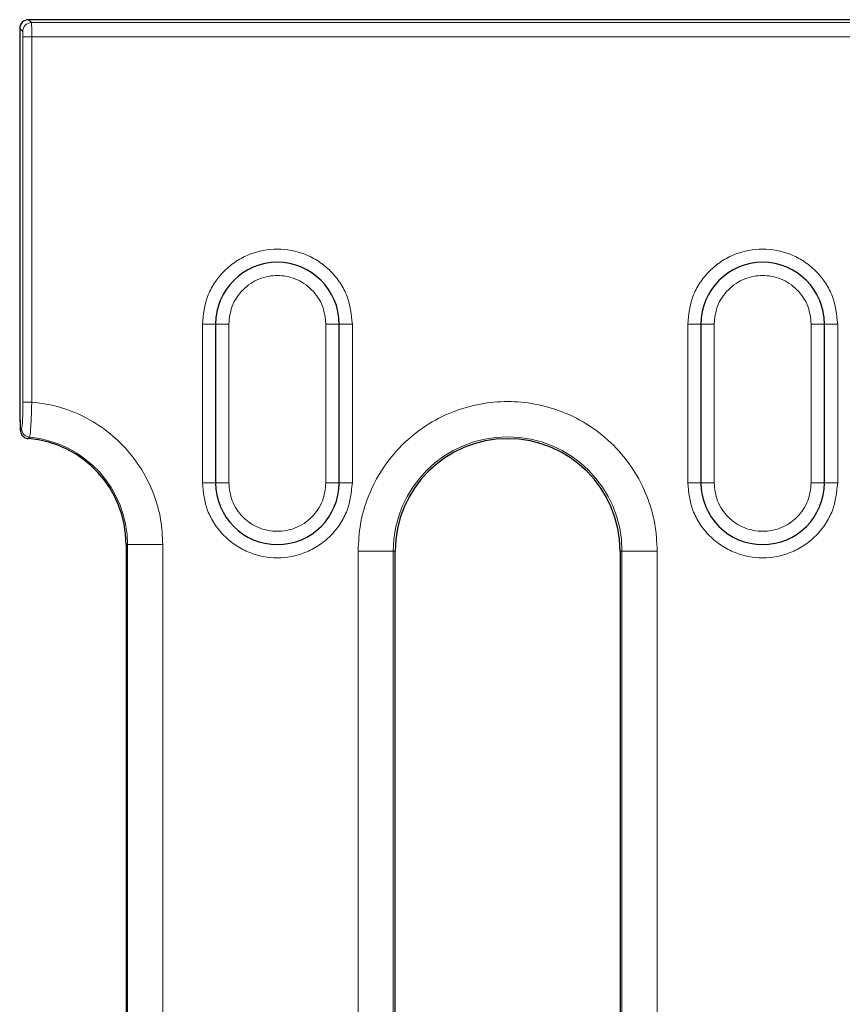
# Model space of a CAD drawing. Units: millimetres. Extents: x 0 to 420, y 0 to 297.
# Drawn here: x 185 to 204, y 179 to 201 of the extents above; entities that cross this region are included whole.
import ezdxf

# ---------------------------------------------------------------- set-up
doc = ezdxf.new("R2010")
doc.units = ezdxf.units.MM

msp = doc.modelspace()

# ---------------------------------------------------------------- linework, layer by layer
at = {"color": 7, "linetype": 'Continuous', "lineweight": 25}
for p, q in [((185.0289, 200.9142), (185.0286, 200.9139)), ((213.0334, 200.9728), (185.1703, 200.9728)), ((184.9703, 200.7725), (184.9703, 191.9082)), ((189.4098, 194.0729), (189.4098, 190.4729)), ((192.2098, 190.4729), (192.2098, 194.0729)), ((200.4098, 194.0729), (200.4098, 190.4729)), ((203.2098, 190.4729), (203.2098, 194.0729)), ((184.9805, 191.8878), (184.9805, 191.6752)), ((184.9805, 191.6752), (184.9808, 191.6752)), ((187.3805, 189.0729), (187.3805, 156.7729)), ((187.3808, 189.0729), (187.3805, 189.0729)), ((193.4824, 157.1203), (193.4824, 188.9255)), ((198.5772, 188.9255), (198.5772, 157.1203))]:
    msp.add_line(p, q, dxfattribs=at)
at = {"color": 8, "linetype": 'Continuous', "lineweight": 18}
for p, q in [((185.1703, 200.9728), (185.1703, 200.9725)), ((185.1703, 200.9725), (185.2375, 200.9054)), ((213.0328, 200.9725), (185.1703, 200.9725)), ((184.9703, 200.7725), (184.9701, 200.7725)), ((184.9706, 200.7728), (184.9703, 200.7725)), ((185.0377, 200.7057), (184.9706, 200.7728)), ((212.9657, 200.9054), (185.2375, 200.9054)), ((185.0437, 200.5858), (185.0437, 192.3044)), ((185.2434, 200.5858), (185.0437, 200.5858)), ((185.2434, 200.5858), (185.2434, 192.3044)), ((212.76, 200.5858), (185.2434, 200.5858)), ((189.4098, 194.0729), (189.1098, 194.0729)), ((189.1098, 190.4729), (189.1098, 194.0729)), ((189.4098, 194.0729), (189.7098, 194.0729)), ((189.7098, 190.4729), (189.7098, 194.0729)), ((191.9098, 194.0729), (191.9098, 190.4729)), ((192.2098, 194.0729), (191.9098, 194.0729)), ((192.2098, 194.0729), (192.5098, 194.0729)), ((192.5098, 194.0729), (192.5098, 190.4729)), ((200.4098, 194.0729), (200.1098, 194.0729)), ((200.1098, 190.4729), (200.1098, 194.0729)), ((200.4098, 194.0729), (200.7098, 194.0729)), ((200.7098, 190.4729), (200.7098, 194.0729)), ((202.9098, 194.0729), (202.9098, 190.4729)), ((203.2098, 194.0729), (202.9098, 194.0729)), ((203.2098, 194.0729), (203.5098, 194.0729)), ((203.5098, 194.0729), (203.5098, 190.4729)), ((185.0437, 192.3044), (185.2434, 192.3044)), ((184.9701, 191.9082), (184.9703, 191.9082)), ((184.9703, 191.9082), (184.9808, 191.8977)), ((184.9808, 191.8977), (184.9808, 191.6752)), ((184.9808, 191.6752), (185.0139, 191.7055)), ((185.1644, 191.4761), (185.1952, 191.5066)), ((189.4098, 190.4729), (189.1098, 190.4729)), ((189.4098, 190.4729), (189.7098, 190.4729)), ((191.9098, 190.4729), (192.2098, 190.4729)), ((192.5098, 190.4729), (192.2098, 190.4729)), ((200.4098, 190.4729), (200.1098, 190.4729)), ((200.4098, 190.4729), (200.7098, 190.4729)), ((202.9098, 190.4729), (203.2098, 190.4729)), ((203.5098, 190.4729), (203.2098, 190.4729)), ((187.4139, 189.0729), (187.3808, 189.0729)), ((187.3808, 189.0729), (187.3808, 156.7729)), ((188.2128, 189.0729), (187.4139, 189.0729)), ((187.4139, 189.0729), (187.4139, 156.7729)), ((188.2128, 189.0729), (188.2128, 156.7729)), ((192.6394, 157.1203), (192.6394, 188.9255)), ((193.4383, 188.9255), (192.6394, 188.9255)), ((193.4383, 157.1203), (193.4383, 188.9255)), ((193.4824, 188.9255), (193.4383, 188.9255)), ((198.6213, 188.9255), (198.5772, 188.9255)), ((198.6213, 188.9255), (198.6213, 157.1203)), ((199.4202, 188.9255), (198.6213, 188.9255)), ((199.4202, 188.9255), (199.4202, 157.1203))]:
    msp.add_line(p, q, dxfattribs=at)
at = {"color": 8, "linetype": 'Continuous', "lineweight": 18, "flags": 128}
msp.add_lwpolyline([(184.9703, 191.9082), (184.9741, 191.8692), (184.9805, 191.8447)], dxfattribs=at)
at = {"color": 7, "linetype": 'Continuous', "lineweight": 25}
for centre, radius, start, end in [((185.1695, 200.7731), 0.1992, 135.01368, 180.17601), ((185.1703, 200.7728), 0.2, 90, 135), ((185.1701, 200.7725), 0.2, 136.75292, 180), ((190.8098, 194.0729), 1.4, 0, 180), ((201.8098, 194.0729), 1.4, 0, 180), ((185.1701, 191.9082), 0.2, 180, 198.63162), ((184.9698, 189.0729), 2.411, 0, 85.3697), ((196.0298, 188.9255), 2.5474, 0, 180), ((190.8098, 190.4729), 1.4, 180, 0), ((201.8098, 190.4729), 1.4, 180, 0)]:
    msp.add_arc(centre, radius, start, end, dxfattribs=at)
at = {"color": 8, "linetype": 'Continuous', "lineweight": 18}
for centre, radius, start, end in [((185.171, 200.7721), 0.2004, 90.1836, 179.8164), ((185.1698, 200.7734), 0.1992, 135.01368, 180.17601), ((185.2381, 200.705), 0.2004, 90.1836, 179.8164), ((185.2143, 191.7061), 0.2004, 180.16382, 264.54417), ((184.9698, 189.0729), 2.4441, 0, 84.70799), ((196.0298, 188.9255), 2.5915, 0, 180)]:
    msp.add_arc(centre, radius, start, end, dxfattribs=at)
for points, knots in [([(185.0437, 200.5858), (185.0436, 200.601), (185.0435, 200.6315), (185.0421, 200.6706), (185.0401, 200.6985), (185.0385, 200.7033), (185.0377, 200.7057)], [0, 0, 0, 0, 0.24919226, 0.50007179, 0.75921422, 1, 1, 1, 1]), ([(185.2375, 200.9054), (185.2379, 200.9024), (185.2389, 200.8967), (185.2401, 200.8687), (185.2411, 200.8308), (185.2422, 200.7721), (185.2432, 200.6895), (185.2433, 200.6187), (185.2434, 200.5858)], [0, 0, 0, 0, 0.1524852, 0.2971806, 0.4340816, 0.5631837, 0.7970485, 1, 1, 1, 1]), ([(189.1098, 194.0729), (189.1325, 194.2868), (189.1674, 194.6157), (189.3794, 195.0116), (189.5988, 195.2836), (189.8712, 195.5044), (190.267, 195.7098), (190.8098, 195.814), (191.3526, 195.7098), (191.7484, 195.5044), (192.0208, 195.2836), (192.2402, 195.0116), (192.4521, 194.6157), (192.4871, 194.2868), (192.5098, 194.0729)], [0, 0, 0, 0, 0.1197284, 0.1841803, 0.25, 0.3158197, 0.3802716, 0.5, 0.6197284, 0.6841803, 0.75, 0.8158197, 0.8802716, 1, 1, 1, 1]), ([(200.1098, 194.0729), (200.1325, 194.2868), (200.1674, 194.6157), (200.3794, 195.0116), (200.5988, 195.2836), (200.8712, 195.5044), (201.267, 195.7098), (201.8098, 195.814), (202.3526, 195.7098), (202.7484, 195.5044), (203.0208, 195.2836), (203.2402, 195.0116), (203.4521, 194.6157), (203.4871, 194.2868), (203.5098, 194.0729)], [0, 0, 0, 0, 0.1197284, 0.1841803, 0.25, 0.3158197, 0.3802716, 0.5, 0.6197284, 0.6841803, 0.75, 0.8158197, 0.8802716, 1, 1, 1, 1]), ([(189.7098, 194.0729), (189.7246, 194.2112), (189.7474, 194.4248), (189.8843, 194.6812), (190.0264, 194.856), (190.2015, 194.9991), (190.4578, 195.1317), (190.8098, 195.1996), (191.1617, 195.1317), (191.418, 194.9991), (191.593, 194.8561), (191.7352, 194.6813), (191.8722, 194.4249), (191.895, 194.2112), (191.9098, 194.0729)], [0, 0, 0, 0, 0.1197215, 0.1848296, 0.25, 0.3151081, 0.3802785, 0.5, 0.6197215, 0.6848296, 0.75, 0.8151081, 0.8802785, 1, 1, 1, 1]), ([(200.7098, 194.0729), (200.7246, 194.2112), (200.7474, 194.4248), (200.8843, 194.6812), (201.0264, 194.856), (201.2015, 194.9991), (201.4578, 195.1317), (201.8098, 195.1996), (202.1617, 195.1317), (202.418, 194.9991), (202.593, 194.8561), (202.7352, 194.6813), (202.8722, 194.4249), (202.895, 194.2112), (202.9098, 194.0729)], [0, 0, 0, 0, 0.1197215, 0.1848296, 0.25, 0.3151081, 0.3802785, 0.5, 0.6197215, 0.6848296, 0.75, 0.8151081, 0.8802785, 1, 1, 1, 1]), ([(185.0437, 192.3044), (185.0433, 192.2281), (185.0424, 192.0758), (185.0356, 191.8814), (185.0258, 191.7417), (185.0179, 191.7176), (185.0139, 191.7055)], [0, 0, 0, 0, 0.2506628, 0.5005064, 0.7502866, 1, 1, 1, 1]), ([(185.2434, 192.3044), (185.242, 192.245), (185.2392, 192.132), (185.2319, 191.939), (185.2217, 191.7337), (185.2073, 191.5547), (185.1992, 191.5226), (185.1952, 191.5066)], [0, 0, 0, 0, 0.1470333, 0.2797076, 0.5012221, 0.7526505, 1, 1, 1, 1]), ([(185.2434, 192.3044), (185.4306, 192.2789), (185.8148, 192.2267), (186.3739, 192.0159), (186.9044, 191.7011), (187.3727, 191.281), (187.7518, 190.7789), (188.0207, 190.2237), (188.1836, 189.6488), (188.2033, 189.2615), (188.2128, 189.0729)], [0, 0, 0, 0, 0.1174085, 0.2410905, 0.3693394, 0.5, 0.6306606, 0.7589095, 0.8825915, 1, 1, 1, 1]), ([(192.6394, 188.9255), (192.6504, 189.1323), (192.673, 189.5583), (192.8617, 190.1902), (193.1744, 190.7978), (193.6154, 191.34), (194.1575, 191.7804), (194.7652, 192.0952), (195.397, 192.2769), (196.0298, 192.3349), (196.6625, 192.2769), (197.2944, 192.0952), (197.9021, 191.7804), (198.4441, 191.34), (198.8851, 190.7978), (199.1979, 190.1902), (199.3866, 189.5583), (199.4092, 189.1323), (199.4202, 188.9255)], [0, 0, 0, 0, 0.058258, 0.1200057, 0.1843204, 0.25, 0.3156796, 0.3799943, 0.441742, 0.5, 0.558258, 0.6200057, 0.6843204, 0.75, 0.8156796, 0.8799943, 0.941742, 1, 1, 1, 1]), ([(192.5098, 190.4729), (192.4871, 190.2591), (192.4521, 189.9301), (192.2402, 189.5342), (192.0208, 189.2623), (191.7484, 189.0414), (191.3526, 188.8361), (190.8098, 188.7319), (190.267, 188.8361), (189.8712, 189.0414), (189.5988, 189.2623), (189.3794, 189.5342), (189.1674, 189.9301), (189.1325, 190.2591), (189.1098, 190.4729)], [0, 0, 0, 0, 0.1197284, 0.1841803, 0.25, 0.3158197, 0.3802716, 0.5, 0.6197284, 0.6841803, 0.75, 0.8158197, 0.8802716, 1, 1, 1, 1]), ([(191.9098, 190.4729), (191.895, 190.3346), (191.8722, 190.1211), (191.7353, 189.8646), (191.5931, 189.6899), (191.4181, 189.5468), (191.1617, 189.4142), (190.8098, 189.3462), (190.4579, 189.4141), (190.2015, 189.5467), (190.0265, 189.6898), (189.8844, 189.8646), (189.7474, 190.121), (189.7246, 190.3346), (189.7098, 190.4729)], [0, 0, 0, 0, 0.1197215, 0.1848296, 0.25, 0.3151081, 0.3802785, 0.5, 0.6197215, 0.6848296, 0.75, 0.8151081, 0.8802785, 1, 1, 1, 1]), ([(203.5098, 190.4729), (203.4871, 190.2591), (203.4521, 189.9301), (203.2402, 189.5342), (203.0208, 189.2623), (202.7484, 189.0414), (202.3526, 188.8361), (201.8098, 188.7319), (201.267, 188.8361), (200.8712, 189.0414), (200.5988, 189.2623), (200.3794, 189.5342), (200.1674, 189.9301), (200.1325, 190.2591), (200.1098, 190.4729)], [0, 0, 0, 0, 0.1197284, 0.1841803, 0.25, 0.3158197, 0.3802716, 0.5, 0.6197284, 0.6841803, 0.75, 0.8158197, 0.8802716, 1, 1, 1, 1]), ([(202.9098, 190.4729), (202.895, 190.3346), (202.8722, 190.1211), (202.7353, 189.8646), (202.5931, 189.6899), (202.4181, 189.5468), (202.1617, 189.4142), (201.8098, 189.3462), (201.4579, 189.4141), (201.2015, 189.5467), (201.0265, 189.6898), (200.8844, 189.8646), (200.7474, 190.121), (200.7246, 190.3346), (200.7098, 190.4729)], [0, 0, 0, 0, 0.1197215, 0.1848296, 0.25, 0.3151081, 0.3802785, 0.5, 0.6197215, 0.6848296, 0.75, 0.8151081, 0.8802785, 1, 1, 1, 1])]:
    msp.add_open_spline(points, degree=3, knots=knots, dxfattribs=at)
at = {"color": 7, "linetype": 'Continuous', "lineweight": 25}
msp.add_open_spline([(184.9808, 191.6752), (184.9834, 191.6513), (184.9887, 191.6018), (185.0273, 191.5416), (185.0734, 191.5045), (185.1187, 191.4832), (185.1483, 191.4786), (185.1644, 191.4761)], degree=3, knots=[0, 0, 0, 0, 0.240785, 0.4992346, 0.6972859, 0.8356527, 1, 1, 1, 1], dxfattribs=at)

doc.saveas('drawing.dxf')
